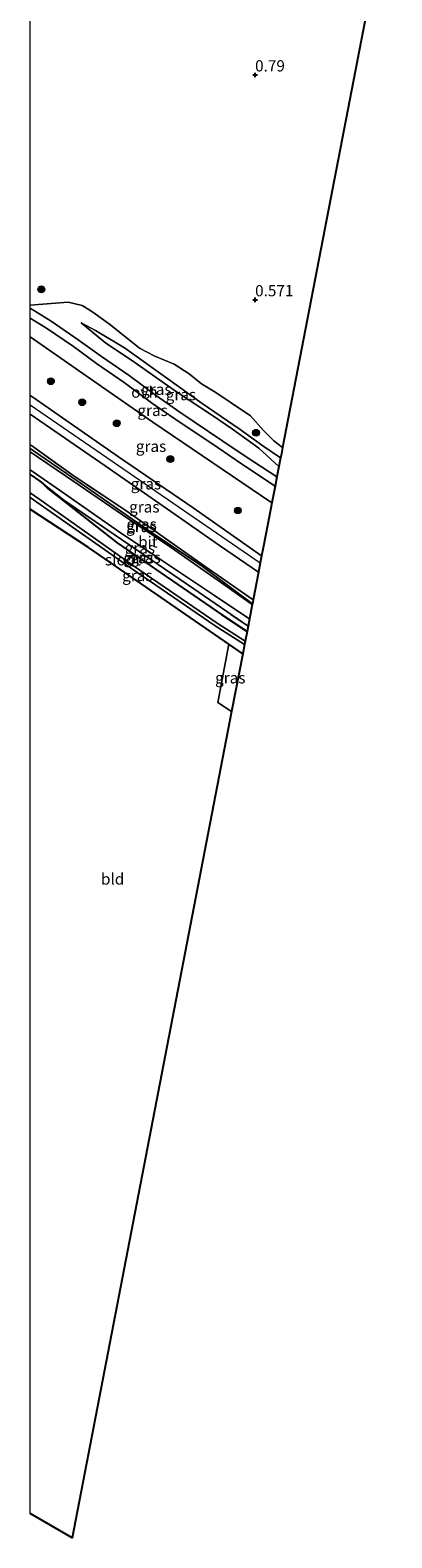
# Model space of a CAD drawing. Units: metres. Extents: x 69997 to 80008, y 399999 to 406253.
# Drawn here: x 70000 to 70080, y 401525 to 401860 of the extents above; entities that cross this region are included whole.
import ezdxf
from ezdxf.enums import TextEntityAlignment as Align

# ---------------------------------------------------------------- set-up
doc = ezdxf.new("R2010")
doc.units = ezdxf.units.M
doc.linetypes.add('IE-TERREINAFSCHEIDING', pattern=[10, 8, -2])
doc.layers.get('0').update_dxf_attribs({"lineweight": 25})
for name, color, linetype, lineweight in [('B-ME-GR-BOOM-S-B1', 93, 'Continuous', 18), ('B-ME-GW-KRUINLIJN-L-B1', 93, 'Continuous', 18), ('B-ME-GW-TEENLIJN-L-B1', 93, 'Continuous', 18), ('B-ME-IE-GRASLAND-GV-B6', 93, 'Continuous', 18), ('B-ME-IE-GRONDWERKLIJN-GROND_INGERICHT-GV-B6', 253, 'Continuous', 18), ('B-ME-IE-TERREINAFSCHEIDING-RASTERHEKWERK-L-B1', 8, 'IE-TERREINAFSCHEIDING', 18), ('B-ME-OG-WATER-GV-B6', 153, 'Continuous', 18), ('B-ME-VH-VERH_SOORT-BITUMEN-GV-B6', 8, 'IE-TERREINAFSCHEIDING-NATUURLIJK-HOUTWAL', 18), ('B-ME-VH-VERH_SOORT-ONVERHARD-GV-B6', 8, 'Continuous', 18)]:
    doc.layers.add(name, color=color, linetype=linetype, lineweight=lineweight)
for name, color, linetype in [('B-ME-GW-HOOGTEPUNT-S-B1', 10, 'Continuous'), ('B-ME-GW-INSTEEKWATERGANG-L-B1', 10, 'Continuous'), ('B-ME-KG-KADASTRAAL-OPNAMEDTMGRENS-L-B1', 10, 'Continuous')]:
    doc.layers.add(name, color=color, linetype=linetype)
doc.styles.add('NLCS-ISO', font='NLCS-ISO.TTF')
doc.linetypes.add('IE-TERREINAFSCHEIDING-NATUURLIJK-HOUTWAL', pattern='A,7,-1.5,[67,NLCS.SHX,S=0.75,R=45,X=0,Y=0],-1.5,7,-1.5,[70,NLCS.SHX,S=0.75,R=0,X=0,Y=0],-1.5', length=20)

# ---------------------------------------------------------------- blocks, each defined once
blk = doc.blocks.new('hoogtepunt')
for p, q in [((-0.5, 0), (0.5, 0)), ((0, 0.5), (0, -0.5))]:
    blk.add_line(p, q)
blk = doc.blocks.new('boom')
h = blk.add_hatch(color=256)
edge = h.paths.add_edge_path()
edge.add_arc((0, 0), 0.75, 0, 360)
blk.add_circle((0, 0), 0.75)

msp = doc.modelspace()

# ---------------------------------------------------------------- linework, layer by layer
at = {"layer": 'B-ME-GW-INSTEEKWATERGANG-L-B1'}
msp.add_line((70047.258, 401721.301, 0.742), (70044.1601, 401723.4338, 0.7277), dxfattribs=at)
for points in [[(70000, 401761.1394, 1.6178), (70002.1682, 401759.6337, 1.6406), (70002.806, 401759.1538, 1.6406)], [(70002.806, 401759.1538, 1.6406), (70004.0085, 401757.9803, 1.5656), (70019.312, 401745.968, 0.774), (70042.507, 401730.017, 0.729), (70048.21, 401726.236, 0.729)], [(70044.1601, 401723.4338, 0.7277), (70030.2896, 401732.9833, 0.6634), (70012.9513, 401744.9184, 0.8467), (70000.1099, 401753.397, 0.969), (70000, 401753.4958, 0.9703)]]:
    msp.add_polyline3d(points, dxfattribs=at)
at = {"layer": 'B-ME-GW-KRUINLIJN-L-B1'}
msp.add_line((70000, 401776.6196, 5.2077), (70051.159, 401741.519, 5.224), dxfattribs=at)
for points in [[(70055.296, 401762.955, 1.445), (70050.811, 401766.981, 1.388), (70044.941, 401771.199, 1.355), (70040.287, 401774.414, 1.372), (70032.538, 401779.541, 1.363), (70022.516, 401786.56, 1.298), (70016.797, 401790.352, 1.294), (70011.35, 401794.846, 1.25)], [(70051.457, 401743.059, 5.098), (70036.25, 401753.739, 5.05), (70019.627, 401765.079, 5.074), (70000.565, 401778.367, 5.094), (70000, 401778.75, 5.0964)], [(70050.75, 401739.399, 5.074), (70042.333, 401745.18, 5.07), (70030.516, 401753.426, 5.086), (70016.705, 401763.042, 5.147), (70000, 401774.5795, 5.1821)]]:
    msp.add_polyline3d(points, dxfattribs=at)
at = {"layer": 'B-ME-GW-TEENLIJN-L-B1'}
for points in [[(70011.35, 401794.846, 1.25), (70014.488, 401793.145, 1.075), (70020.99, 401789.294, 0.981), (70030.573, 401782.433, 0.989), (70038.205, 401776.949, 1.022), (70046.7, 401771.18, 1.148), (70051.696, 401767.548, 1.144), (70055.667, 401764.877, 1.172)], [(70053.738, 401754.882, 1.819), (70027.2896, 401772.7622, 1.8206), (70014.1267, 401781.8865, 1.8206), (70000, 401791.7771, 1.8206)], [(70000, 401766.9236, 1.4779), (70012.825, 401758.1041, 1.5806), (70026.0196, 401748.9125, 1.7006), (70038.2871, 401740.6689, 1.5806), (70049.404, 401732.421, 1.42)]]:
    msp.add_polyline3d(points, dxfattribs=at)
at = {"layer": 'B-ME-IE-GRASLAND-GV-B6'}
for points in [[(70000, 401798.8299, 1.3597), (70008.4597, 401799.5101, 1.0256), (70011.5494, 401798.7281, 1.0256), (70013.2279, 401797.674, 1.0256), (70014.4226, 401796.8904, 1.0256), (70017.661, 401794.559, 0.807), (70021.264, 401791.658, 0.815), (70024.326, 401789.257, 0.847), (70027.735, 401787.474, 0.859), (70032.011, 401785.685, 0.884), (70035.337, 401783.5, 0.9), (70038.06, 401781.288, 0.937), (70041.298, 401779.395, 0.912), (70044.477, 401777.225, 0.904), (70048.957, 401774.197, 0.904), (70051.875, 401770.919, 0.92), (70054.16, 401768.646, 0.981), (70056.109, 401767.166, 1.079), (70055.835, 401765.747, 1.144), (70055.667, 401764.877, 1.172), (70051.696, 401767.548, 1.144), (70046.7, 401771.18, 1.148), (70038.205, 401776.949, 1.022), (70030.573, 401782.433, 0.989), (70020.99, 401789.294, 0.981), (70014.488, 401793.145, 1.075), (70011.35, 401794.846, 1.25), (70016.797, 401790.352, 1.294), (70022.516, 401786.56, 1.298), (70032.538, 401779.541, 1.363), (70040.287, 401774.414, 1.372), (70044.941, 401771.199, 1.355), (70050.811, 401766.981, 1.388), (70055.296, 401762.955, 1.445), (70054.851, 401760.6492, 1.5518), (70048.0008, 401765.0723, 1.4606), (70042.7983, 401768.5855, 1.5806), (70033.2456, 401775.0327, 1.4606), (70028.0594, 401778.6319, 1.4606), (70021.98, 401783.1487, 1.3406), (70015.8315, 401787.3849, 1.4006), (70010.6864, 401791.1179, 1.4306), (70004.6553, 401795.24, 1.3406), (70000, 401798.1081, 1.3897), (70000, 401798.8299, 1.3597)], [(70000, 401795.9221, 1.3792), (70003.6416, 401793.6786, 1.3406), (70009.6147, 401789.5961, 1.4306), (70014.757, 401785.8652, 1.4006), (70020.8968, 401781.635, 1.3406), (70026.9736, 401777.1201, 1.4606), (70032.1945, 401773.4968, 1.4606), (70041.7569, 401767.043, 1.5806), (70046.9752, 401763.5192, 1.4606), (70047.6531, 401763.0814, 1.4664), (70054.4416, 401758.5281, 1.6501), (70053.738, 401754.882, 1.819), (70027.2896, 401772.7622, 1.8206), (70014.1267, 401781.8865, 1.8206), (70000, 401791.7771, 1.8206), (70000, 401795.9221, 1.3792)], [(70055.296, 401762.955, 1.445), (70050.811, 401766.981, 1.388), (70044.941, 401771.199, 1.355), (70040.287, 401774.414, 1.372), (70032.538, 401779.541, 1.363), (70022.516, 401786.56, 1.298), (70016.797, 401790.352, 1.294), (70011.35, 401794.846, 1.25), (70014.488, 401793.145, 1.075), (70020.99, 401789.294, 0.981), (70030.573, 401782.433, 0.989), (70038.205, 401776.949, 1.022), (70046.7, 401771.18, 1.148), (70051.696, 401767.548, 1.144), (70055.667, 401764.877, 1.172), (70055.296, 401762.955, 1.445)], [(70000, 401791.7771, 1.8206), (70014.1267, 401781.8865, 1.8206), (70027.2896, 401772.7622, 1.8206), (70053.738, 401754.882, 1.819), (70052.835, 401750.203, 3.062), (70051.803, 401744.855, 4.733), (70051.457, 401743.059, 5.098), (70036.25, 401753.739, 5.05), (70019.627, 401765.079, 5.074), (70000.565, 401778.367, 5.094), (70000, 401778.75, 5.0964), (70000, 401791.7771, 1.8206)], [(70000, 401774.5795, 5.1821), (70000, 401778.75, 5.0964), (70000.565, 401778.367, 5.094), (70019.627, 401765.079, 5.074), (70036.25, 401753.739, 5.05), (70051.457, 401743.059, 5.098), (70051.159, 401741.519, 5.224), (70050.75, 401739.399, 5.074), (70042.333, 401745.18, 5.07), (70030.516, 401753.426, 5.086), (70016.705, 401763.042, 5.147), (70000, 401774.5795, 5.1821)], [(70000, 401767.7679, 1.9741), (70000, 401774.5795, 5.1821), (70016.705, 401763.042, 5.147), (70030.516, 401753.426, 5.086), (70042.333, 401745.18, 5.07), (70050.75, 401739.399, 5.074), (70049.5752, 401733.3087, 1.7951), (70038.9068, 401740.7222, 1.9181), (70021.9943, 401752.6126, 1.9181), (70009.2343, 401761.1809, 1.9781), (70000.2625, 401767.596, 1.9781), (70000, 401767.7679, 1.9741)], [(70000, 401766.9236, 1.4779), (70000, 401767.7679, 1.9741), (70000.2625, 401767.596, 1.9781), (70009.2343, 401761.1809, 1.9781), (70021.9943, 401752.6126, 1.9181), (70038.9068, 401740.7222, 1.9181), (70049.5752, 401733.3087, 1.7951), (70049.404, 401732.421, 1.42), (70038.2871, 401740.6689, 1.5806), (70026.0196, 401748.9125, 1.7006), (70012.825, 401758.1041, 1.5806), (70000, 401766.9236, 1.4779)], [(70000, 401766.1931, 1.4684), (70000, 401766.9236, 1.4779), (70012.825, 401758.1041, 1.5806), (70026.0196, 401748.9125, 1.7006), (70038.2871, 401740.6689, 1.5806), (70049.404, 401732.421, 1.42), (70049.3727, 401732.2588, 1.4133), (70046.6079, 401734.1374, 1.4696), (70043.7898, 401736.2006, 1.5206), (70031.4217, 401744.8376, 1.5806), (70020.5448, 401752.1444, 1.6406), (70009.7231, 401759.6034, 1.5206), (70000, 401766.1931, 1.4684)], [(70000, 401761.1394, 1.6178), (70000, 401762.2044, 1.4342), (70007.6888, 401756.8432, 1.4644), (70019.5717, 401748.5387, 1.4644), (70029.4185, 401741.9699, 1.4149), (70040.76, 401734.362, 1.3901), (70044.8114, 401731.6717, 1.3346), (70048.7562, 401729.0662, 1.2816), (70048.435, 401727.403, 1.213), (70036.355, 401735.709, 1.331), (70020.314, 401746.694, 1.331), (70007.4077, 401755.4926, 1.293), (70002.806, 401759.1538, 1.6406), (70002.1682, 401759.6337, 1.6406), (70000, 401761.1394, 1.6178)], [(70000, 401757.0761, -0.2615), (70000, 401761.1394, 1.6178), (70002.1682, 401759.6337, 1.6406), (70002.806, 401759.1538, 1.6406), (70004.0085, 401757.9803, 1.5656), (70019.312, 401745.968, 0.774), (70042.507, 401730.017, 0.729), (70048.21, 401726.236, 0.729), (70047.797, 401724.097, -0.38), (70041.561, 401728.102, -0.38), (70022.9471, 401740.8713, -0.36), (70001.8988, 401755.7057, -0.266), (70000, 401757.0761, -0.2615)], [(70002.806, 401759.1538, 1.6406), (70007.4077, 401755.4926, 1.293), (70020.314, 401746.694, 1.331), (70036.355, 401735.709, 1.331), (70048.435, 401727.403, 1.213), (70048.21, 401726.236, 0.729), (70042.507, 401730.017, 0.729), (70019.312, 401745.968, 0.774), (70004.0085, 401757.9803, 1.5656), (70002.806, 401759.1538, 1.6406)], [(70000, 401753.4958, 0.9703), (70000, 401756.0506, -0.2625), (70001.4665, 401754.9805, -0.266), (70022.4888, 401740.2729, -0.36), (70041.159, 401727.497, -0.38), (70047.649, 401723.329, -0.38), (70047.258, 401721.301, 0.742), (70044.1601, 401723.4338, 0.7277), (70030.2896, 401732.9833, 0.6634), (70012.9513, 401744.9184, 0.8467), (70000.1099, 401753.397, 0.969), (70000, 401753.4958, 0.9703)], [(70044.1601, 401723.4338, 0.7277), (70047.258, 401721.301, 0.742), (70044.773, 401708.427, 0.66), (70041.7089, 401710.4611, 0.6589), (70044.1601, 401723.4338, 0.7277)]]:
    msp.add_polyline3d(points, dxfattribs=at)
at = {"layer": 'B-ME-IE-GRONDWERKLIJN-GROND_INGERICHT-GV-B6'}
for points in [[(70000, 401798.8299, 1.3597), (70000, 401985.6591, 0.364)], [(70080.394, 401893.011, 0.876), (70056.109, 401767.166, 1.079), (70054.16, 401768.646, 0.981), (70051.875, 401770.919, 0.92), (70048.957, 401774.197, 0.904), (70044.477, 401777.225, 0.904), (70041.298, 401779.395, 0.912), (70038.06, 401781.288, 0.937), (70035.337, 401783.5, 0.9), (70032.011, 401785.685, 0.884), (70027.735, 401787.474, 0.859), (70024.326, 401789.257, 0.847), (70021.264, 401791.658, 0.815), (70017.661, 401794.559, 0.807), (70014.4226, 401796.8904, 1.0256), (70013.2279, 401797.674, 1.0256), (70011.5494, 401798.7281, 1.0256), (70008.4597, 401799.5101, 1.0256), (70000, 401798.8299, 1.3597)], [(70000, 401530.0727, 1.1294), (70000, 401753.4958, 0.9703), (70000.1099, 401753.397, 0.969), (70012.9513, 401744.9184, 0.8467), (70030.2896, 401732.9833, 0.6634), (70044.1601, 401723.4338, 0.7277), (70041.7089, 401710.4611, 0.6589), (70044.773, 401708.427, 0.66), (70009.312, 401524.67, 1.132), (70000, 401530.0727, 1.1294)]]:
    msp.add_polyline3d(points, dxfattribs=at)
at = {"layer": 'B-ME-IE-TERREINAFSCHEIDING-RASTERHEKWERK-L-B1'}
for points in [[(70000, 401767.7679, 1.9741), (70000.2625, 401767.596, 1.9781), (70009.2343, 401761.1809, 1.9781), (70021.9943, 401752.6126, 1.9181), (70038.9068, 401740.7222, 1.9181), (70049.5752, 401733.3087, 1.7951)], [(70002.806, 401759.1538, 1.6406), (70007.4077, 401755.4926, 1.293), (70020.314, 401746.694, 1.331), (70036.355, 401735.709, 1.331), (70048.435, 401727.403, 1.213)]]:
    msp.add_polyline3d(points, dxfattribs=at)
at = {"layer": 'B-ME-KG-KADASTRAAL-OPNAMEDTMGRENS-L-B1'}
msp.add_polyline3d([(70080.394, 401893.011, 0.876), (70056.109, 401767.166, 1.079), (70055.835, 401765.747, 1.144), (70055.667, 401764.877, 1.172), (70055.296, 401762.955, 1.445), (70054.851, 401760.6492, 1.5518), (70054.4416, 401758.5281, 1.6501), (70053.738, 401754.882, 1.819), (70052.835, 401750.203, 3.062), (70051.803, 401744.855, 4.733), (70051.457, 401743.059, 5.098), (70051.159, 401741.519, 5.224), (70050.75, 401739.399, 5.074), (70049.5752, 401733.3087, 1.7951), (70049.404, 401732.421, 1.42), (70049.3727, 401732.2588, 1.4133), (70048.7562, 401729.0662, 1.2816), (70048.435, 401727.403, 1.213), (70048.21, 401726.236, 0.729), (70047.797, 401724.097, -0.38), (70047.649, 401723.329, -0.38), (70047.258, 401721.301, 0.742), (70044.773, 401708.427, 0.66), (70009.312, 401524.67, 1.132), (70000, 401530.0727, 1.1294)], dxfattribs=at)
at = {"layer": 'B-ME-OG-WATER-GV-B6'}
msp.add_polyline3d([(70000, 401756.0506, -0.2625), (70000, 401757.0761, -0.2615), (70001.8988, 401755.7057, -0.266), (70022.9471, 401740.8713, -0.36), (70041.561, 401728.102, -0.38), (70047.797, 401724.097, -0.38), (70047.649, 401723.329, -0.38), (70041.159, 401727.497, -0.38), (70022.4888, 401740.2729, -0.36), (70001.4665, 401754.9805, -0.266), (70000, 401756.0506, -0.2625)], dxfattribs=at)
at = {"layer": 'B-ME-VH-VERH_SOORT-BITUMEN-GV-B6'}
msp.add_polyline3d([(70000, 401762.2044, 1.4342), (70000, 401766.1931, 1.4684), (70009.7231, 401759.6034, 1.5206), (70020.5448, 401752.1444, 1.6406), (70031.4217, 401744.8376, 1.5806), (70043.7898, 401736.2006, 1.5206), (70046.6079, 401734.1374, 1.4696), (70049.3727, 401732.2588, 1.4133), (70048.7562, 401729.0662, 1.2816), (70044.8114, 401731.6717, 1.3346), (70040.76, 401734.362, 1.3901), (70029.4185, 401741.9699, 1.4149), (70019.5717, 401748.5387, 1.4644), (70007.6888, 401756.8432, 1.4644), (70000, 401762.2044, 1.4342)], dxfattribs=at)
at = {"layer": 'B-ME-VH-VERH_SOORT-ONVERHARD-GV-B6'}
msp.add_polyline3d([(70000, 401795.9221, 1.3792), (70000, 401798.1081, 1.3897), (70004.6553, 401795.24, 1.3406), (70010.6864, 401791.1179, 1.4306), (70015.8315, 401787.3849, 1.4006), (70021.98, 401783.1487, 1.3406), (70028.0594, 401778.6319, 1.4606), (70033.2456, 401775.0327, 1.4606), (70042.7983, 401768.5855, 1.5806), (70048.0008, 401765.0723, 1.4606), (70054.851, 401760.6492, 1.5518), (70054.4416, 401758.5281, 1.6501), (70047.6531, 401763.0814, 1.4664), (70046.9752, 401763.5192, 1.4606), (70041.7569, 401767.043, 1.5806), (70032.1945, 401773.4968, 1.4606), (70026.9736, 401777.1201, 1.4606), (70020.8968, 401781.635, 1.3406), (70014.757, 401785.8652, 1.4006), (70009.6147, 401789.5961, 1.4306), (70003.6416, 401793.6786, 1.3406), (70000, 401795.9221, 1.3792)], dxfattribs=at)

# ---------------------------------------------------------------- block references
at = {"layer": 'B-ME-GR-BOOM-S-B1', "rotation": 90}
for p in [(70002.4851, 401802.3254, 0.9806), (70004.6187, 401781.8821, 3.6206), (70011.5719, 401777.2107, 3.6206), (70019.2491, 401772.5381, 3.3806), (70050.2025, 401770.428, 1.2206), (70031.1603, 401764.5722, 3.3806), (70046.1634, 401753.1424, 3.3806)]:
    msp.add_blockref('boom', p, dxfattribs=at)
at = {"layer": 'B-ME-GW-HOOGTEPUNT-S-B1', "rotation": 90}
for p in [(70050, 401850, 0.79), (70050, 401850, 0.79), (70050, 401800, 0.571), (70050, 401800, 0.571)]:
    msp.add_blockref('hoogtepunt', p, dxfattribs=at)

# ---------------------------------------------------------------- texts
at = {"layer": 'B-ME-GW-HOOGTEPUNT-S-B1', "ltscale": 0.2, "style": 'NLCS-ISO'}
for s, p in [('0.79', (70050, 401850, 0.79)), ('0.79', (70050, 401850, 0.79)), ('0.571', (70050, 401800, 0.571)), ('0.571', (70050, 401800, 0.571))]:
    msp.add_text(s, height=2.5, dxfattribs=at).set_placement(p, align=Align.BOTTOM_LEFT)
at = {"layer": 'B-ME-IE-GRASLAND-GV-B6', "ltscale": 0.2, "style": 'NLCS-ISO'}
for p in [(70028.0545, 401780.0796), (70033.5085, 401778.9005), (70027.2208, 401775.4021), (70026.869, 401767.418), (70025.7285, 401759.0745), (70025.375, 401753.9441), (70024.702, 401749.5912), (70024.7876, 401750.0944), (70024.3781, 401744.8037), (70024.105, 401742.6182), (70025.6205, 401742.6949), (70023.8245, 401738.6758), (70044.4834, 401715.9304)]:
    msp.add_text('gras', height=2.5, dxfattribs=at).set_placement(p, align=Align.MIDDLE_CENTER)
at = {"layer": 'B-ME-IE-GRONDWERKLIJN-GROND_INGERICHT-GV-B6', "ltscale": 0.2, "style": 'NLCS-ISO'}
msp.add_text('bld', height=2.5, dxfattribs=at).set_placement((70018.3305, 401671.1932), align=Align.MIDDLE_CENTER)
at = {"layer": 'B-ME-OG-WATER-GV-B6', "ltscale": 0.2, "style": 'NLCS-ISO'}
msp.add_text('sloot', height=2.5, dxfattribs=at).set_placement((70020.6334, 401742.1848), align=Align.MIDDLE_CENTER)
at = {"layer": 'B-ME-VH-VERH_SOORT-BITUMEN-GV-B6', "ltscale": 0.2, "style": 'NLCS-ISO'}
msp.add_text('bit', height=2.5, dxfattribs=at).set_placement((70026.1644, 401746.1491), align=Align.MIDDLE_CENTER)
at = {"layer": 'B-ME-VH-VERH_SOORT-ONVERHARD-GV-B6', "ltscale": 0.2, "style": 'NLCS-ISO'}
msp.add_text('ovh', height=2.5, dxfattribs=at).set_placement((70025.4097, 401779.4718), align=Align.MIDDLE_CENTER)

doc.saveas('drawing.dxf')
